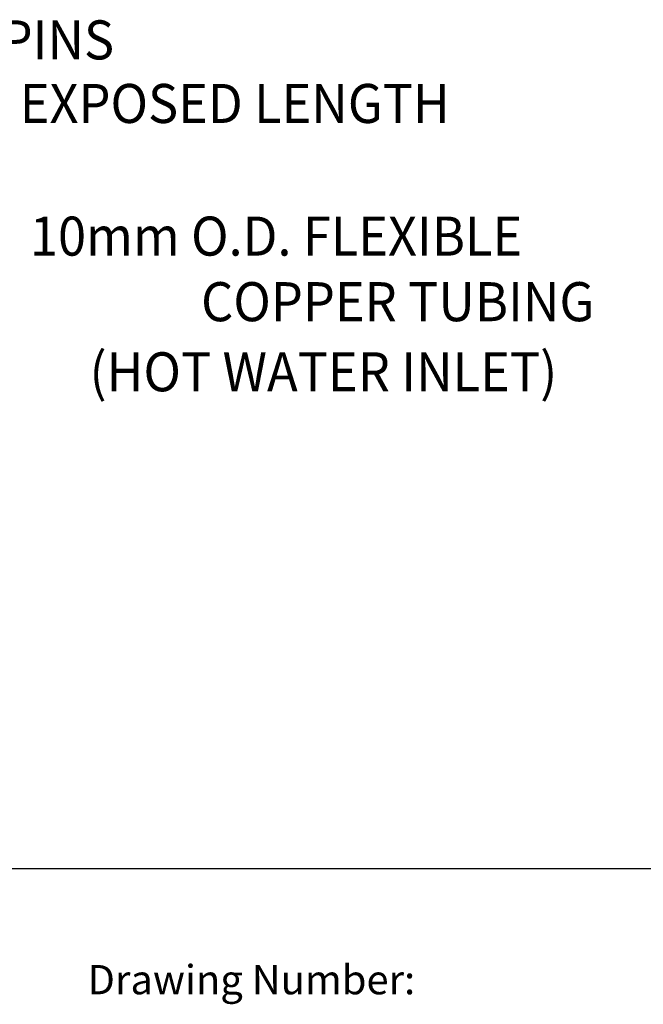
# Model space of a CAD drawing. Extents: x 1.5 to 20.6, y 0.9 to 26.
# Drawn here: x 7.7 to 10.9, y 1.2 to 6.2 of the extents above; entities that cross this region are included whole.
import ezdxf
from ezdxf.enums import TextEntityAlignment as Align

# ---------------------------------------------------------------- set-up
doc = ezdxf.new("R2010")
doc.units = 0
doc.header["$LTSCALE"] = 2.5
doc.header["$MEASUREMENT"] = 0
doc.layers.get('0').update_dxf_attribs({"linetype": 'CONTINUOUS'})
doc.layers.add('BORDER', color=7, linetype='CONTINUOUS')
doc.layers.add('DIM', color=7, linetype='CONTINUOUS')
doc.styles.add('PLATE', font='MyriadPro-Regular.ttf')
doc.styles.add('ROMAND', font='MyriadPro-Regular.ttf')
doc.styles.get("Standard").update_dxf_attribs({"font": 'MyriadPro-Regular.ttf'})

# ---------------------------------------------------------------- blocks, each defined once
blk = doc.blocks.new('WTITLE')
blk.add_line((-7.7035, -9.7556), (-0.0785, -9.7556))
blk.add_text('Drawing Number:', height=0.06).set_placement((-5.1182, -9.9537), align=Align.TOP_LEFT)
at = {"style": 'PLATE', "width": 0.95}
for tag, p, height in [('PLATE1', (-7.7035, -1.0247), 0.14), ('DESC1', (-7.7035, -1.1847), 0.1), ('DESC1', (-7.7035, -1.3447), 0.1), ('DESC1', (-7.7035, -1.5047), 0.1), ('PLATE2', (-7.7035, -1.7747), 0.14), ('DESC2', (-7.7035, -1.9347), 0.1), ('DESC2', (-7.7035, -2.0947), 0.1), ('DESC2', (-7.7035, -2.2547), 0.1), ('DWG', (-4.331, -10.063), 0.14), ('REV', (-1.7936, -10.0611), 0.1)]:
    blk.add_attdef(tag, p, '', height=height, dxfattribs=at)

msp = doc.modelspace()

# ---------------------------------------------------------------- block references
at = {"layer": 'BORDER', "xscale": 2.5, "yscale": 2.5, "zscale": 2.5}
msp.add_blockref('WTITLE', (20.82281, 26.25062), dxfattribs=at)

# ---------------------------------------------------------------- texts
at = {"layer": 'DIM', "style": 'ROMAND', "width": 0.95}
for s, p in [('POSITIONING PINS', (5.88391, 6.10588)), ('3/32" (2.4mm) EXPOSED LENGTH', (5.89271, 5.78026)), ('10mm O.D. FLEXIBLE ', (7.73238, 5.10062)), ('COPPER TUBING', (8.6094, 4.76477)), ('(HOT WATER INLET)', (8.0378, 4.40555))]:
    msp.add_text(s, height=0.2, dxfattribs=at).set_placement(p, align=Align.MIDDLE_LEFT)

doc.saveas('drawing.dxf')
